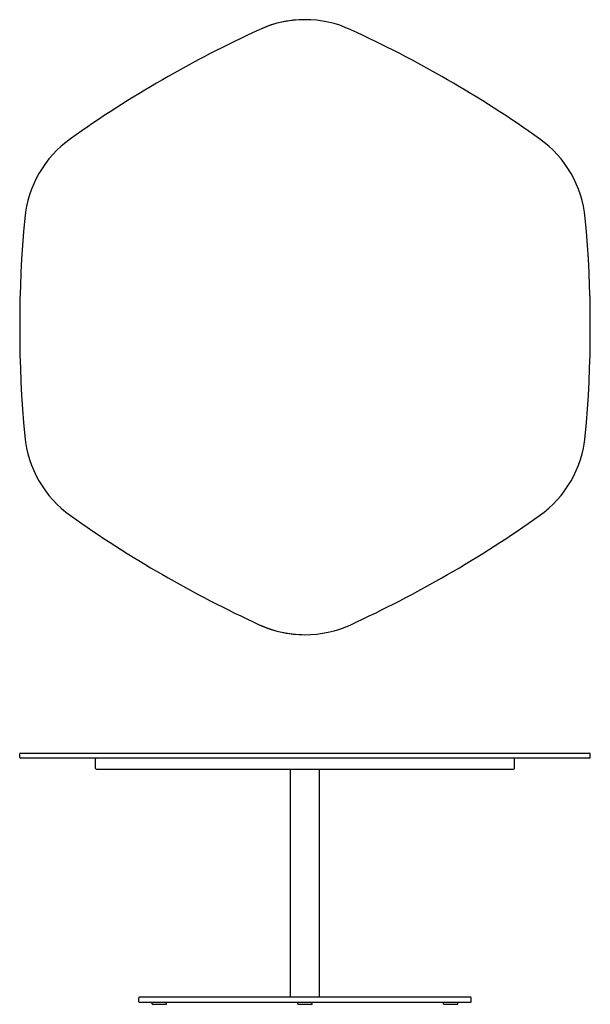
# Model space of a CAD drawing. Units: inches. Extents: x -19.5 to 19.5, y 0 to 67.2.
import ezdxf

# ---------------------------------------------------------------- set-up
doc = ezdxf.new("R2010")
doc.units = ezdxf.units.IN
doc.header["$LTSCALE"] = 0.03937
doc.header["$MEASUREMENT"] = 0
doc.layers.add('DEFAULT', color=7, linetype='Continuous')

msp = doc.modelspace()

# ---------------------------------------------------------------- linework, layer by layer
at = {"layer": 'DEFAULT'}
for centre, radius, start, end in [((0, 59.741), 7.5, 65.34217, 114.65783), ((0, 59.741), 7.5, 88.35615, 114.65783), ((30.247, -6.148), 80, 114.65783, 125.34217), ((-30.247, -6.148), 80, 54.65783, 65.34217), ((-11.691, 52.991), 7.5, 125.34217, 174.65783), ((11.691, 52.991), 7.5, 5.34217, 54.65782), ((60.494, 46.241), 80, 174.65783, 185.34217), ((-60.494, 46.241), 80, 354.65783, 5.34217), ((-11.691, 39.491), 7.5, 185.34217, 234.65783), ((11.691, 39.491), 7.5, 305.34217, 354.65783), ((30.247, 98.63), 80, 234.65783, 245.34217), ((-30.247, 98.63), 80, 294.65783, 305.34217), ((0, 32.741), 7.5, 245.34217, 271.64385), ((0, 32.741), 7.5, 245.34217, 294.65783), ((-19.456, 17.104), 0.05, 89.99771, 179.99771), ((-19.456, 16.864), 0.05, 179.99771, 269.99771), ((-14.265, 16.764), 0.05, 89.99771, 179.99771), ((14.265, 16.762), 0.05, 359.99771, 89.99771), ((19.456, 17.102), 0.05, 359.99656, 89.99656), ((19.456, 16.862), 0.05, 269.99771, 359.99656), ((-14.265, 16.114), 0.05, 179.99771, 269.99771), ((14.265, 16.112), 0.05, 269.99771, 359.99771), ((-11.305, 0.45), 0.05, 90, 180), ((-11.305, 0.175), 0.05, 180, 270), ((11.305, 0.45), 0.05, 0, 90), ((11.305, 0.175), 0.05, 270, 0)]:
    msp.add_arc(centre, radius, start, end, dxfattribs=at)
for points in [[(-3.129, 66.557), (-3.129, 66.557), (-3.129, 66.557)], [(-16.03, 59.109), (-16.03, 59.109), (-16.03, 59.109)], [(-19.159, 53.689), (-19.159, 53.689), (-19.159, 53.689)], [(-19.159, 38.792), (-19.159, 38.792), (-19.159, 38.792)], [(-16.03, 33.373), (-16.03, 33.373), (-16.03, 33.373)], [(-3.129, 25.925), (-3.129, 25.925), (-3.129, 25.925)], [(-19.506, 16.864), (-19.506, 16.984), (-19.506, 17.104)], [(-19.456, 17.154), (0, 17.153), (19.456, 17.152)], [(19.456, 16.812), (0, 16.813), (-19.456, 16.814)], [(19.506, 16.862), (19.506, 16.982), (19.506, 17.102)], [(-14.315, 16.114), (-14.315, 16.439), (-14.315, 16.764)], [(14.315, 16.112), (14.315, 16.437), (14.315, 16.762)], [(-14.265, 16.064), (0, 16.063), (14.265, 16.062)], [(-1, 0.5), (-0.999, 8.282), (-0.998, 16.063)], [(1, 0.5), (1.001, 8.281), (1.002, 16.063)], [(-11.355, 0.175), (-11.355, 0.313), (-11.355, 0.45)], [(-11.305, 0.5), (0, 0.5), (11.305, 0.5)], [(11.305, 0.125), (0, 0.125), (-11.305, 0.125)], [(-10.459, 0), (-10.459, 0.062), (-10.459, 0.125)], [(-10.459, 0), (-9.959, 0), (-9.459, 0)], [(-9.459, 0), (-9.459, 0.062), (-9.459, 0.125)], [(-1, 0.5), (-0.5, 0.5), (0, 0.5)], [(-0.5, 0), (-0.5, 0.062), (-0.5, 0.125)], [(-0.5, 0), (0, 0), (0.5, 0)], [(0.5, 0), (0.5, 0.062), (0.5, 0.125)], [(9.459, 0), (9.459, 0.062), (9.459, 0.125)], [(9.459, 0), (9.959, 0), (10.459, 0)], [(10.459, 0), (10.459, 0.062), (10.459, 0.125)], [(11.355, 0.175), (11.355, 0.313), (11.355, 0.45)]]:
    msp.add_open_spline(points, degree=2, dxfattribs=at)

doc.saveas('drawing.dxf')
